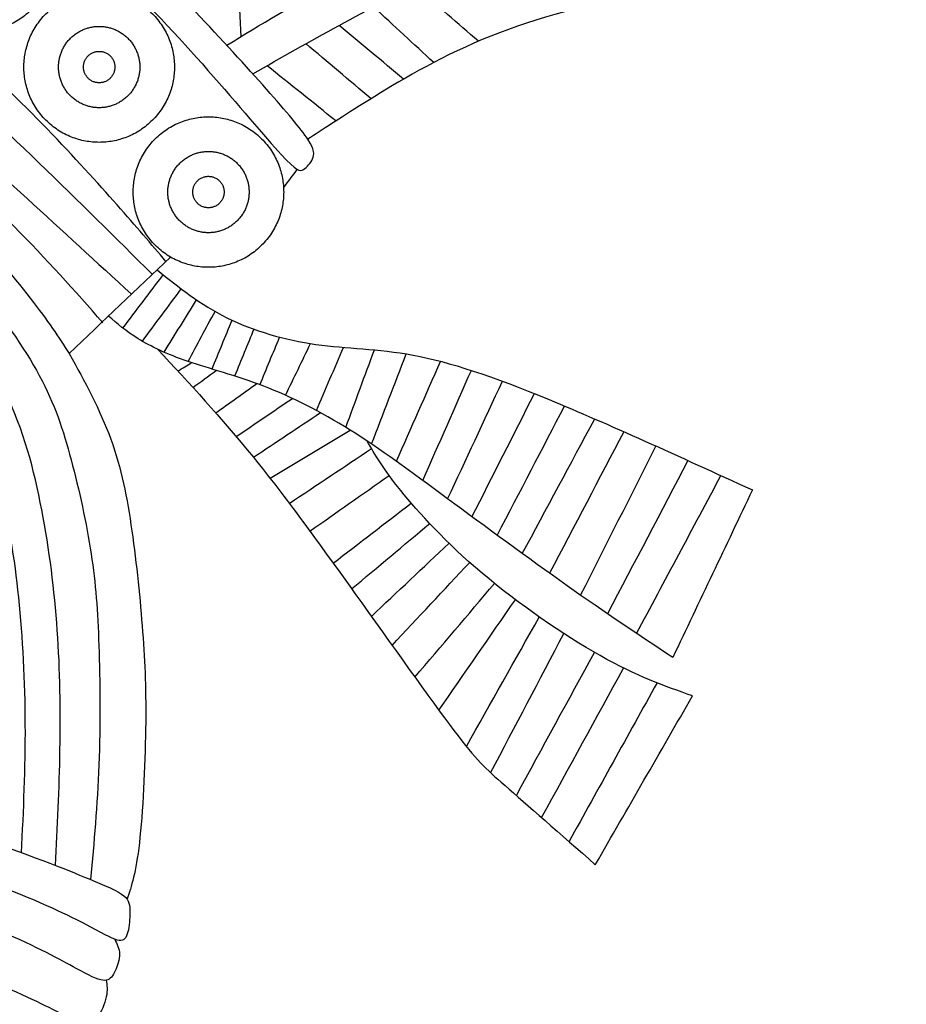
# Model space of a CAD drawing. Units: millimetres. Extents: x -94 to 96, y -67 to 64.
# Drawn here: x -27 to -12, y 17 to 33 of the extents above; entities that cross this region are included whole.
import ezdxf

# ---------------------------------------------------------------- set-up
doc = ezdxf.new("R2010")
doc.units = ezdxf.units.MM
doc.header["$MEASUREMENT"] = 0
doc.layers.add('DV1_Layer_1', color=7, linetype='Continuous')

msp = doc.modelspace()

# ---------------------------------------------------------------- linework, layer by layer
at = {"layer": 'DV1_Layer_1', "color": 5, "linetype": 'Continuous'}
for points, knots in [([(-22.512, 30.897), (-22.762, 31.168), (-23.21, 31.707), (-23.694, 32.257), (-24.178, 32.807), (-24.699, 33.368), (-25.291, 33.921), (-25.883, 34.474), (-26.547, 35.019), (-27.266, 35.493), (-27.985, 35.968), (-28.759, 36.372), (-29.6, 36.714), (-30.442, 37.055), (-31.35, 37.334), (-32.356, 37.546), (-33.362, 37.757), (-34.465, 37.901), (-35.471, 38), (-36.476, 38.099), (-37.385, 38.152), (-38.278, 38.196), (-39.171, 38.24), (-40.048, 38.274), (-40.492, 38.312), (-40.935, 38.349), (-40.944, 38.39), (-40.954, 38.472), (-40.954, 38.512), (-40.952, 38.569), (-40.951, 38.625), (-40.948, 38.697), (-40.922, 38.754), (-40.897, 38.81), (-40.85, 38.851), (-40.521, 38.857), (-40.192, 38.863), (-39.581, 38.835), (-38.759, 38.799), (-37.936, 38.763), (-36.902, 38.719), (-35.883, 38.633), (-34.863, 38.547), (-33.857, 38.418), (-32.933, 38.246), (-32.008, 38.074), (-31.166, 37.858), (-30.425, 37.607), (-29.683, 37.356), (-29.044, 37.071), (-28.474, 36.77), (-27.904, 36.47), (-27.402, 36.153), (-26.856, 35.766), (-26.309, 35.379), (-25.717, 34.922), (-25.217, 34.486), (-24.717, 34.051), (-24.31, 33.637), (-23.898, 33.203), (-23.486, 32.769), (-23.069, 32.315), (-22.747, 31.951), (-22.424, 31.588), (-22.195, 31.315), (-22.082, 31.143), (-21.969, 30.971), (-21.973, 30.899), (-22.004, 30.828), (-22.035, 30.758), (-22.095, 30.689), (-22.151, 30.656), (-22.208, 30.623), (-22.261, 30.626), (-22.512, 30.897)], [0, 0, 0, 0, 0.038462, 0.038462, 0.038462, 0.076923, 0.076923, 0.076923, 0.115385, 0.115385, 0.115385, 0.153846, 0.153846, 0.153846, 0.192308, 0.192308, 0.192308, 0.230769, 0.230769, 0.230769, 0.269231, 0.269231, 0.269231, 0.307692, 0.307692, 0.307692, 0.346154, 0.346154, 0.384615, 0.384615, 0.384615, 0.423077, 0.423077, 0.423077, 0.461538, 0.461538, 0.461538, 0.5, 0.5, 0.5, 0.538462, 0.538462, 0.538462, 0.576923, 0.576923, 0.576923, 0.615385, 0.615385, 0.615385, 0.653846, 0.653846, 0.653846, 0.692308, 0.692308, 0.692308, 0.730769, 0.730769, 0.730769, 0.769231, 0.769231, 0.769231, 0.807692, 0.807692, 0.807692, 0.846154, 0.846154, 0.846154, 0.884615, 0.884615, 0.884615, 0.923077, 0.923077, 0.923077, 1, 1, 1, 1]), ([(-24.542, 33.861), (-23.793, 34.277), (-23.045, 34.692), (-22.284, 35.054), (-21.524, 35.416), (-20.751, 35.724), (-19.919, 35.934), (-19.087, 36.144), (-18.195, 36.257), (-17.275, 36.298), (-16.355, 36.339), (-15.407, 36.308), (-14.672, 36.185), (-13.938, 36.063), (-13.416, 35.849), (-13.052, 35.564), (-12.688, 35.278), (-12.481, 34.92), (-12.446, 34.609), (-12.412, 34.298), (-12.55, 34.034), (-12.861, 33.862), (-13.172, 33.689), (-13.655, 33.607), (-14.377, 33.567), (-15.099, 33.526), (-16.06, 33.526), (-16.955, 33.397), (-17.85, 33.268), (-18.679, 33.011), (-19.401, 32.694), (-20.123, 32.377), (-20.739, 32), (-21.168, 31.731), (-21.597, 31.463), (-21.84, 31.303), (-22.082, 31.143)], [0, 0, 0, 0, 0.076923, 0.076923, 0.076923, 0.153846, 0.153846, 0.153846, 0.230769, 0.230769, 0.230769, 0.307692, 0.307692, 0.307692, 0.384615, 0.384615, 0.384615, 0.461538, 0.461538, 0.461538, 0.538462, 0.538462, 0.538462, 0.615385, 0.615385, 0.615385, 0.692308, 0.692308, 0.692308, 0.769231, 0.769231, 0.769231, 0.846154, 0.846154, 0.846154, 1, 1, 1, 1]), ([(-24.373, 29.169), (-24.612, 29.451), (-24.852, 29.732), (-25.163, 30.084), (-25.475, 30.437), (-25.858, 30.86), (-26.293, 31.31), (-26.728, 31.759), (-27.215, 32.235), (-27.622, 32.603), (-28.029, 32.97), (-28.355, 33.23), (-29.18, 33.74), (-29.678, 33.991), (-30.18, 34.22), (-30.683, 34.45), (-31.19, 34.66), (-31.65, 34.809), (-32.11, 34.957), (-32.523, 35.046), (-33.194, 35.156), (-33.864, 35.266), (-34.793, 35.398), (-35.653, 35.485), (-36.514, 35.571), (-37.307, 35.612), (-37.837, 35.626), (-38.366, 35.64), (-38.633, 35.626), (-38.899, 35.612)], [0, 0, 0, 0, 0.090909, 0.090909, 0.090909, 0.181818, 0.181818, 0.181818, 0.272727, 0.272727, 0.272727, 0.363636, 0.363636, 0.454545, 0.454545, 0.454545, 0.545455, 0.545455, 0.545455, 0.636364, 0.636364, 0.636364, 0.727273, 0.727273, 0.727273, 0.818182, 0.818182, 0.818182, 1, 1, 1, 1]), ([(-24.593, 28.96), (-25.187, 29.551), (-25.781, 30.142), (-26.421, 30.76), (-27.061, 31.378), (-27.747, 32.023), (-28.396, 32.523), (-29.044, 33.023), (-29.655, 33.377), (-30.34, 33.69), (-31.025, 34.004), (-31.783, 34.276), (-32.704, 34.488), (-33.625, 34.699), (-34.709, 34.85), (-35.691, 34.938), (-36.673, 35.027), (-37.552, 35.053), (-38.431, 35.08)], [0, 0, 0, 0, 0.142857, 0.142857, 0.142857, 0.285714, 0.285714, 0.285714, 0.428571, 0.428571, 0.428571, 0.571429, 0.571429, 0.571429, 0.714286, 0.714286, 0.714286, 1, 1, 1, 1]), ([(-23.392, 32.663), (-22.842, 32.997), (-22.291, 33.331), (-21.728, 33.617), (-21.164, 33.903), (-20.588, 34.141), (-19.958, 34.344), (-19.328, 34.546), (-18.645, 34.712), (-17.892, 34.806), (-17.138, 34.9), (-16.314, 34.922), (-15.589, 34.915), (-14.863, 34.909), (-14.237, 34.875), (-13.729, 34.819), (-13.222, 34.763), (-12.834, 34.686), (-12.446, 34.609)], [0, 0, 0, 0, 0.142857, 0.142857, 0.142857, 0.285714, 0.285714, 0.285714, 0.428571, 0.428571, 0.428571, 0.571429, 0.571429, 0.571429, 0.714286, 0.714286, 0.714286, 1, 1, 1, 1]), ([(-38.068, 34.497), (-37.225, 34.445), (-36.382, 34.394), (-35.419, 34.266), (-34.455, 34.138), (-33.371, 33.935), (-32.518, 33.717), (-31.664, 33.499), (-31.04, 33.267), (-30.381, 32.935), (-29.721, 32.603), (-28.33, 31.738), (-27.183, 30.704), (-26.617, 30.188), (-26.05, 29.671), (-25.49, 29.155), (-24.93, 28.64)], [0, 0, 0, 0, 0.142857, 0.142857, 0.142857, 0.285714, 0.285714, 0.285714, 0.428571, 0.428571, 0.428571, 0.571429, 0.714286, 0.714286, 0.714286, 1, 1, 1, 1]), ([(-22.97, 32.201), (-22.51, 32.463), (-22.05, 32.726), (-21.577, 32.984), (-21.105, 33.242), (-20.619, 33.496), (-19.385, 33.928), (-18.636, 34.107), (-17.989, 34.231), (-17.342, 34.355), (-16.796, 34.424), (-16.196, 34.455), (-15.596, 34.486), (-14.942, 34.48), (-14.314, 34.443), (-13.686, 34.406), (-13.085, 34.338), (-12.484, 34.27)], [0, 0, 0, 0, 0.142857, 0.142857, 0.142857, 0.285714, 0.285714, 0.428571, 0.428571, 0.428571, 0.571429, 0.571429, 0.571429, 0.714286, 0.714286, 0.714286, 1, 1, 1, 1]), ([(-25.391, 28.179), (-25.847, 28.695), (-26.304, 29.211), (-26.83, 29.738), (-27.355, 30.266), (-27.951, 30.805), (-28.546, 31.248), (-29.141, 31.691), (-29.737, 32.039), (-30.493, 32.377), (-31.25, 32.716), (-32.168, 33.045), (-33.071, 33.264), (-33.973, 33.483), (-34.86, 33.593), (-35.577, 33.645), (-36.294, 33.697), (-36.842, 33.691), (-37.39, 33.685)], [0, 0, 0, 0, 0.142857, 0.142857, 0.142857, 0.285714, 0.285714, 0.285714, 0.428571, 0.428571, 0.428571, 0.571429, 0.571429, 0.571429, 0.714286, 0.714286, 0.714286, 1, 1, 1, 1]), ([(-36.681, 33.05), (-36.241, 33.042), (-35.801, 33.034), (-35.175, 32.967), (-34.549, 32.901), (-33.738, 32.775), (-33.002, 32.587), (-32.265, 32.399), (-31.604, 32.149), (-31.018, 31.893), (-30.432, 31.638), (-29.922, 31.378), (-29.375, 31.046), (-28.828, 30.714), (-28.245, 30.31), (-27.752, 29.868), (-27.258, 29.426), (-26.854, 28.947), (-26.566, 28.576), (-26.278, 28.206), (-26.107, 27.945), (-25.935, 27.684)], [0, 0, 0, 0, 0.125, 0.125, 0.125, 0.25, 0.25, 0.25, 0.375, 0.375, 0.375, 0.5, 0.5, 0.5, 0.625, 0.625, 0.625, 0.75, 0.75, 0.75, 1, 1, 1, 1]), ([(-35.996, 32.436), (-35.487, 32.413), (-34.977, 32.391), (-34.467, 32.348), (-33.957, 32.305), (-33.447, 32.243), (-32.848, 32.078), (-32.25, 31.914), (-31.563, 31.647), (-30.924, 31.369), (-30.285, 31.09), (-29.693, 30.798), (-29.11, 30.368), (-28.527, 29.937), (-27.954, 29.366), (-27.489, 28.829), (-27.023, 28.292), (-26.666, 27.787), (-26.419, 27.327), (-26.171, 26.866), (-26.033, 26.449), (-25.905, 25.967), (-25.776, 25.484), (-25.657, 24.936), (-25.582, 24.447), (-25.507, 23.958), (-25.476, 23.529), (-25.457, 22.962), (-25.438, 22.395), (-25.432, 21.69), (-25.456, 21.038), (-25.481, 20.385), (-25.536, 19.785), (-25.591, 19.186)], [0, 0, 0, 0, 0.083333, 0.083333, 0.083333, 0.166667, 0.166667, 0.166667, 0.25, 0.25, 0.25, 0.333333, 0.333333, 0.333333, 0.416667, 0.416667, 0.416667, 0.5, 0.5, 0.5, 0.583333, 0.583333, 0.583333, 0.666667, 0.666667, 0.666667, 0.75, 0.75, 0.75, 0.833333, 0.833333, 0.833333, 1, 1, 1, 1]), ([(-26.158, 19.412), (-26.127, 20.03), (-26.096, 20.649), (-26.074, 21.916), (-26.083, 22.564), (-26.174, 23.861), (-26.256, 24.51), (-26.38, 25.157), (-26.503, 25.804), (-26.669, 26.449), (-26.973, 27.054), (-27.277, 27.659), (-27.719, 28.223), (-28.137, 28.685), (-28.556, 29.147), (-28.95, 29.507), (-29.398, 29.844), (-29.846, 30.181), (-30.348, 30.494), (-30.835, 30.737), (-31.322, 30.98), (-31.795, 31.152), (-32.246, 31.315), (-32.698, 31.478), (-33.127, 31.632), (-33.446, 31.719), (-33.765, 31.807), (-33.973, 31.828), (-34.182, 31.849)], [0, 0, 0, 0, 0.090909, 0.090909, 0.181818, 0.181818, 0.272727, 0.272727, 0.272727, 0.363636, 0.363636, 0.363636, 0.454545, 0.454545, 0.454545, 0.545455, 0.545455, 0.545455, 0.636364, 0.636364, 0.636364, 0.727273, 0.727273, 0.727273, 0.818182, 0.818182, 0.818182, 1, 1, 1, 1]), ([(-26.706, 19.618), (-26.674, 20.303), (-26.642, 20.987), (-26.645, 21.685), (-26.647, 22.382), (-26.685, 23.094), (-26.751, 23.739), (-26.817, 24.385), (-26.911, 24.964), (-27.069, 25.514), (-27.227, 26.064), (-27.45, 26.584), (-27.694, 27.032), (-27.938, 27.48), (-28.205, 27.856), (-28.599, 28.289), (-28.994, 28.721), (-29.517, 29.21), (-29.947, 29.554), (-30.376, 29.899), (-30.711, 30.1), (-31.161, 30.31), (-31.61, 30.519), (-32.174, 30.739), (-32.588, 30.879), (-33.001, 31.019), (-33.264, 31.079), (-33.527, 31.139)], [0, 0, 0, 0, 0.1, 0.1, 0.1, 0.2, 0.2, 0.2, 0.3, 0.3, 0.3, 0.4, 0.4, 0.4, 0.5, 0.5, 0.5, 0.6, 0.6, 0.6, 0.7, 0.7, 0.7, 0.8, 0.8, 0.8, 1, 1, 1, 1]), ([(-24.299, 29.24), (-24.844, 28.721), (-25.39, 28.203), (-25.935, 27.684), (-25.686, 27.227), (-25.437, 26.77), (-25.265, 26.3), (-25.094, 25.831), (-25, 25.35), (-24.848, 24.285), (-24.789, 23.702), (-24.75, 23.185), (-24.711, 22.667), (-24.693, 22.216), (-24.702, 21.614), (-24.711, 21.013), (-24.748, 20.26), (-24.803, 19.777), (-24.858, 19.294), (-24.93, 19.08), (-25.002, 18.866)], [0, 0, 0, 0, 0.125, 0.125, 0.125, 0.25, 0.25, 0.25, 0.375, 0.375, 0.5, 0.5, 0.5, 0.625, 0.625, 0.625, 0.75, 0.75, 0.75, 1, 1, 1, 1]), ([(-24.516, 29.033), (-24.167, 28.754), (-23.819, 28.474), (-23.389, 28.261), (-22.96, 28.047), (-22.449, 27.9), (-21.949, 27.83), (-21.449, 27.759), (-20.961, 27.765), (-19.792, 27.546), (-19.112, 27.32), (-18.183, 26.938), (-17.254, 26.556), (-16.076, 26.017), (-14.898, 25.478), (-15.327, 24.576), (-15.756, 23.673), (-16.185, 22.771), (-16.728, 23.131), (-17.27, 23.492), (-17.893, 23.932), (-18.517, 24.372), (-19.222, 24.892), (-19.822, 25.335), (-20.422, 25.779), (-20.917, 26.145), (-21.398, 26.446), (-21.879, 26.747), (-22.345, 26.982), (-22.794, 27.154), (-23.242, 27.327), (-23.671, 27.436), (-24.015, 27.554), (-24.36, 27.671), (-24.62, 27.797), (-24.82, 27.92), (-25.021, 28.044), (-25.161, 28.165), (-25.301, 28.287)], [0, 0, 0, 0, 0.071429, 0.071429, 0.071429, 0.142857, 0.142857, 0.142857, 0.214286, 0.214286, 0.285714, 0.285714, 0.285714, 0.357143, 0.357143, 0.357143, 0.428571, 0.428571, 0.428571, 0.5, 0.5, 0.5, 0.571429, 0.571429, 0.571429, 0.642857, 0.642857, 0.642857, 0.714286, 0.714286, 0.714286, 0.785714, 0.785714, 0.785714, 0.857143, 0.857143, 0.857143, 1, 1, 1, 1]), ([(-24.505, 27.75), (-23.994, 27.2), (-23.483, 26.649), (-22.961, 26.006), (-22.439, 25.362), (-21.907, 24.626), (-21.321, 23.808), (-20.735, 22.99), (-20.096, 22.091), (-19.72, 21.593), (-19.344, 21.095), (-19.231, 20.998), (-18.894, 20.703), (-18.557, 20.408), (-17.996, 19.917), (-17.436, 19.425), (-16.912, 20.333), (-16.389, 21.242), (-15.866, 22.151), (-16.317, 22.31), (-16.768, 22.47), (-17.359, 22.802), (-17.949, 23.134), (-18.68, 23.639), (-19.265, 24.134), (-19.851, 24.629), (-20.293, 25.115), (-20.579, 25.469), (-20.864, 25.823), (-20.994, 26.046), (-21.123, 26.269)], [0, 0, 0, 0, 0.090909, 0.090909, 0.090909, 0.181818, 0.181818, 0.181818, 0.272727, 0.272727, 0.272727, 0.363636, 0.363636, 0.363636, 0.454545, 0.454545, 0.454545, 0.545455, 0.545455, 0.545455, 0.636364, 0.636364, 0.636364, 0.727273, 0.727273, 0.727273, 0.818182, 0.818182, 0.818182, 1, 1, 1, 1]), ([(-35.562, 21.62), (-34.763, 21.519), (-33.965, 21.419), (-33.057, 21.28), (-32.149, 21.142), (-31.131, 20.967), (-30.089, 20.7), (-29.047, 20.433), (-27.979, 20.075), (-27.169, 19.786), (-26.359, 19.497), (-25.806, 19.277), (-25.153, 19.001), (-25.053, 18.944), (-25.002, 18.866), (-24.952, 18.787), (-24.952, 18.687), (-24.958, 18.577), (-24.965, 18.467), (-24.977, 18.348), (-25.009, 18.276), (-25.04, 18.203), (-25.09, 18.178), (-25.2, 18.219), (-25.31, 18.26), (-25.48, 18.367), (-25.825, 18.539), (-26.17, 18.712), (-26.692, 18.951), (-27.58, 19.265), (-28.469, 19.579), (-29.725, 19.968), (-30.868, 20.238), (-32.011, 20.508), (-33.04, 20.659), (-33.916, 20.759), (-34.791, 20.859), (-35.511, 20.908), (-36.232, 20.958)], [0, 0, 0, 0, 0.071429, 0.071429, 0.071429, 0.142857, 0.142857, 0.142857, 0.214286, 0.214286, 0.214286, 0.285714, 0.285714, 0.357143, 0.357143, 0.357143, 0.428571, 0.428571, 0.428571, 0.5, 0.5, 0.5, 0.571429, 0.571429, 0.571429, 0.642857, 0.642857, 0.642857, 0.714286, 0.714286, 0.714286, 0.785714, 0.785714, 0.785714, 0.857143, 0.857143, 0.857143, 1, 1, 1, 1]), ([(-25.2, 18.219), (-25.162, 18.145), (-25.125, 18.07), (-25.123, 17.981), (-25.121, 17.892), (-25.156, 17.789), (-25.194, 17.709), (-25.231, 17.629), (-25.272, 17.573), (-25.338, 17.559), (-25.403, 17.545), (-25.494, 17.573), (-25.902, 17.789), (-26.218, 17.977), (-26.73, 18.209), (-27.243, 18.441), (-27.951, 18.717), (-28.723, 18.977), (-29.496, 19.237), (-30.332, 19.481), (-31.239, 19.674), (-32.146, 19.866), (-33.124, 20.007), (-33.981, 20.112), (-34.838, 20.217), (-35.574, 20.286), (-36.066, 20.329), (-36.558, 20.371), (-36.806, 20.387), (-37.053, 20.403)], [0, 0, 0, 0, 0.090909, 0.090909, 0.090909, 0.181818, 0.181818, 0.181818, 0.272727, 0.272727, 0.272727, 0.363636, 0.363636, 0.454545, 0.454545, 0.454545, 0.545455, 0.545455, 0.545455, 0.636364, 0.636364, 0.636364, 0.727273, 0.727273, 0.727273, 0.818182, 0.818182, 0.818182, 1, 1, 1, 1]), ([(-25.338, 17.559), (-25.326, 17.479), (-25.315, 17.399), (-25.337, 17.29), (-25.36, 17.181), (-25.416, 17.043), (-25.479, 16.956), (-25.541, 16.868), (-25.61, 16.83), (-25.756, 16.877), (-25.902, 16.924), (-26.124, 17.056), (-26.535, 17.249), (-26.945, 17.441), (-27.544, 17.695), (-28.267, 17.971), (-28.991, 18.247), (-29.84, 18.544), (-30.614, 18.76), (-31.388, 18.977), (-32.087, 19.111), (-32.923, 19.252), (-33.76, 19.393), (-34.734, 19.541), (-35.613, 19.661), (-36.492, 19.782), (-37.275, 19.877), (-38.059, 19.972)], [0, 0, 0, 0, 0.1, 0.1, 0.1, 0.2, 0.2, 0.2, 0.3, 0.3, 0.3, 0.4, 0.4, 0.4, 0.5, 0.5, 0.5, 0.6, 0.6, 0.6, 0.7, 0.7, 0.7, 0.8, 0.8, 0.8, 1, 1, 1, 1])]:
    msp.add_open_spline(points, degree=3, knots=knots, dxfattribs=at)
for points, knots in [([(-27.401, 35.317), (-28.617, 35.317), (-28.617, 34.101), (-28.617, 32.885), (-27.401, 32.885), (-26.185, 32.885), (-26.185, 34.101), (-26.185, 35.317), (-27.401, 35.317)], [0, 0, 0, 1.570796, 1.570796, 3.141593, 3.141593, 4.712389, 4.712389, 6.283185, 6.283185, 6.283185]), ([(-24.236, 32.31), (-24.236, 33.526), (-25.452, 33.526), (-26.668, 33.526), (-26.668, 32.31), (-26.668, 31.094), (-25.452, 31.094), (-24.236, 31.094), (-24.236, 32.31)], [0, 0, 0, 0.1496184, 0.1496184, 0.2992367, 0.2992367, 0.4488551, 0.4488551, 0.5984734, 0.5984734, 0.5984734]), ([(-24.795, 32.31), (-24.795, 32.967), (-25.452, 32.967), (-26.109, 32.967), (-26.109, 32.31), (-26.109, 31.653), (-25.452, 31.653), (-24.795, 31.653), (-24.795, 32.31)], [0, 0, 0, 0.0808143, 0.0808143, 0.1616287, 0.1616287, 0.242443, 0.242443, 0.3232573, 0.3232573, 0.3232573]), ([(-25.198, 32.31), (-25.198, 32.564), (-25.452, 32.564), (-25.706, 32.564), (-25.706, 32.31), (-25.706, 32.056), (-25.452, 32.056), (-25.198, 32.056), (-25.198, 32.31)], [0, 0, 0, 0.0312494, 0.0312494, 0.0624988, 0.0624988, 0.0937483, 0.0937483, 0.1249977, 0.1249977, 0.1249977]), ([(-22.471, 30.291), (-22.471, 31.507), (-23.686, 31.507), (-24.902, 31.507), (-24.902, 30.291), (-24.902, 29.075), (-23.686, 29.075), (-22.471, 29.075), (-22.471, 30.291)], [0, 0, 0, 0.1496215, 0.1496215, 0.299243, 0.299243, 0.4488645, 0.4488645, 0.598486, 0.598486, 0.598486]), ([(-23.03, 30.291), (-23.03, 30.947), (-23.686, 30.947), (-24.343, 30.947), (-24.343, 30.291), (-24.343, 29.634), (-23.686, 29.634), (-23.03, 29.634), (-23.03, 30.291)], [0, 0, 0, 0.0808143, 0.0808143, 0.1616287, 0.1616287, 0.242443, 0.242443, 0.3232573, 0.3232573, 0.3232573]), ([(-23.433, 30.291), (-23.433, 30.545), (-23.686, 30.545), (-23.94, 30.545), (-23.94, 30.291), (-23.94, 30.037), (-23.686, 30.037), (-23.433, 30.037), (-23.433, 30.291)], [0, 0, 0, 0.0312494, 0.0312494, 0.0624988, 0.0624988, 0.0937483, 0.0937483, 0.1249977, 0.1249977, 0.1249977])]:
    msp.add_rational_spline(points, [1, 0.707106781187, 1, 0.707106781187, 1, 0.707106781187, 1, 0.707106781187, 1], degree=2, knots=knots, dxfattribs=at)
for points in [[(-23.239, 34.573), (-23.214, 33.982), (-23.19, 33.391), (-23.166, 32.8)], [(-19.326, 32.727), (-19.657, 33.016), (-19.988, 33.305), (-20.319, 33.594)], [(-20.047, 32.383), (-20.37, 32.682), (-20.693, 32.981), (-21.017, 33.279)], [(-20.534, 32.115), (-20.882, 32.405), (-21.23, 32.694), (-21.577, 32.984)], [(-21.06, 31.798), (-21.411, 32.095), (-21.762, 32.391), (-22.113, 32.688)], [(-21.627, 31.44), (-21.998, 31.738), (-22.369, 32.035), (-22.74, 32.332)], [(-22.255, 30.661), (-22.328, 30.561), (-22.4, 30.462), (-22.473, 30.363)], [(-25.069, 28.093), (-24.852, 28.38), (-24.635, 28.667), (-24.417, 28.955)], [(-24.754, 27.881), (-24.545, 28.163), (-24.335, 28.445), (-24.126, 28.727)], [(-24.403, 27.704), (-24.228, 27.985), (-24.053, 28.267), (-23.878, 28.549)], [(-24.015, 27.554), (-23.87, 27.823), (-23.725, 28.093), (-23.58, 28.363)], [(-23.628, 27.431), (-23.52, 27.694), (-23.413, 27.957), (-23.305, 28.22)], [(-22.954, 28.076), (-23.057, 27.824), (-23.16, 27.571), (-23.263, 27.318)], [(-22.855, 27.178), (-22.749, 27.434), (-22.643, 27.691), (-22.537, 27.947)], [(-22.442, 27.008), (-22.307, 27.286), (-22.172, 27.564), (-22.037, 27.843)], [(-21.939, 26.761), (-21.795, 27.101), (-21.651, 27.442), (-21.506, 27.782)], [(-21.467, 26.489), (-21.313, 26.906), (-21.16, 27.324), (-21.006, 27.741)], [(-24.18, 27.399), (-24.106, 27.444), (-24.033, 27.489), (-23.959, 27.535)], [(-21.051, 26.221), (-20.865, 26.706), (-20.678, 27.191), (-20.491, 27.676)], [(-20.65, 25.941), (-20.412, 26.479), (-20.174, 27.018), (-19.936, 27.556)], [(-23.937, 27.134), (-23.812, 27.226), (-23.686, 27.318), (-23.56, 27.41)], [(-20.223, 25.631), (-19.962, 26.224), (-19.701, 26.817), (-19.439, 27.409)], [(-19.822, 25.335), (-19.527, 25.968), (-19.232, 26.601), (-18.937, 27.234)], [(-23.569, 26.724), (-23.348, 26.881), (-23.127, 27.039), (-22.906, 27.197)], [(-23.238, 26.34), (-22.936, 26.546), (-22.634, 26.752), (-22.331, 26.957)], [(-19.429, 25.045), (-19.093, 25.708), (-18.756, 26.372), (-18.42, 27.035)], [(-22.961, 26.006), (-22.6, 26.246), (-22.239, 26.487), (-21.877, 26.727)], [(-17.936, 26.835), (-18.298, 26.139), (-18.66, 25.443), (-19.023, 24.747)], [(-18.616, 24.45), (-18.226, 25.175), (-17.836, 25.9), (-17.446, 26.626)], [(-22.692, 25.667), (-22.261, 25.927), (-21.829, 26.187), (-21.398, 26.446)], [(-16.975, 26.419), (-17.375, 25.657), (-17.776, 24.895), (-18.177, 24.134)], [(-22.381, 25.261), (-21.938, 25.556), (-21.495, 25.852), (-21.052, 26.147)], [(-17.673, 23.777), (-17.267, 24.581), (-16.862, 25.384), (-16.456, 26.187)], [(-15.939, 25.953), (-16.372, 25.128), (-16.806, 24.303), (-17.24, 23.478)], [(-22.048, 24.813), (-21.621, 25.113), (-21.194, 25.413), (-20.766, 25.713)], [(-16.769, 23.16), (-16.315, 24.01), (-15.861, 24.861), (-15.407, 25.711)], [(-21.672, 24.296), (-21.251, 24.619), (-20.83, 24.942), (-20.409, 25.266)], [(-21.373, 23.881), (-20.953, 24.232), (-20.532, 24.584), (-20.112, 24.935)], [(-21.054, 23.436), (-20.636, 23.83), (-20.218, 24.224), (-19.8, 24.618)], [(-20.72, 22.968), (-20.302, 23.415), (-19.884, 23.861), (-19.466, 24.307)], [(-20.35, 22.454), (-19.922, 22.958), (-19.493, 23.463), (-19.064, 23.968)], [(-19.963, 21.921), (-19.551, 22.516), (-19.139, 23.111), (-18.727, 23.706)], [(-19.52, 21.335), (-19.127, 22.032), (-18.734, 22.729), (-18.341, 23.426)], [(-19.127, 20.91), (-18.733, 21.66), (-18.339, 22.409), (-17.945, 23.159)], [(-18.712, 20.544), (-18.291, 21.314), (-17.871, 22.084), (-17.45, 22.854)], [(-18.303, 20.185), (-17.862, 20.991), (-17.421, 21.796), (-16.98, 22.602)], [(-16.439, 22.362), (-16.913, 21.508), (-17.387, 20.653), (-17.861, 19.798)]]:
    msp.add_open_spline(points, degree=3, dxfattribs=at)

doc.saveas('drawing.dxf')
